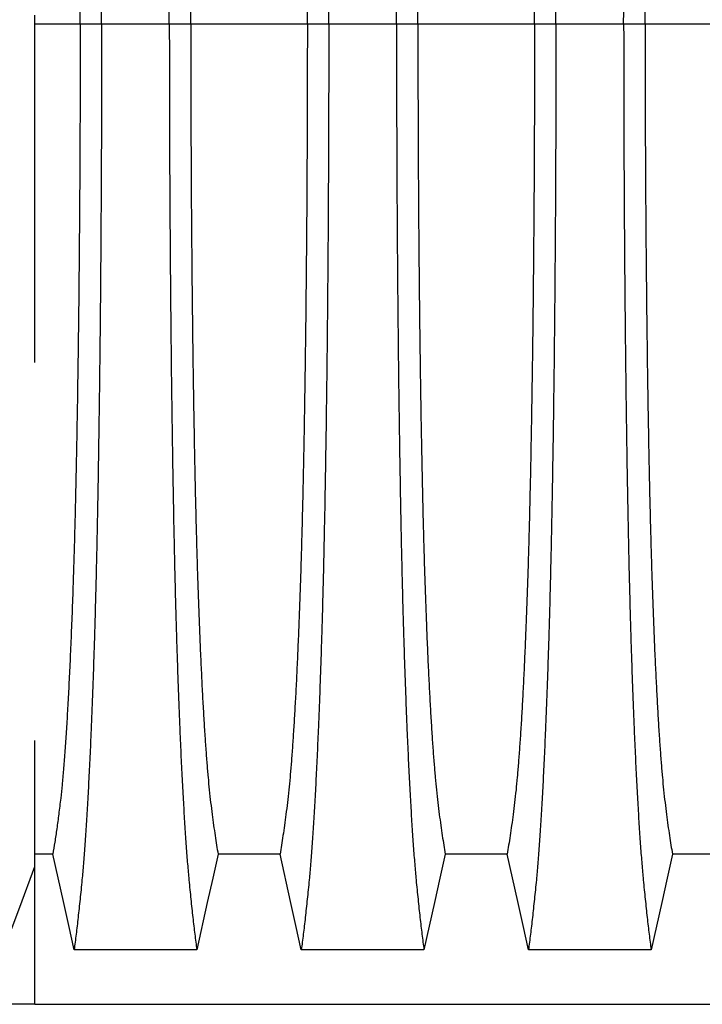
# Model space of a CAD drawing. Units: millimetres. Extents: x 648 to 27418, y 455 to 16615.
# Drawn here: x 21885 to 22151, y 9465 to 9849 of the extents above; entities that cross this region are included whole.
import ezdxf

# ---------------------------------------------------------------- set-up
doc = ezdxf.new("R2010")
doc.units = ezdxf.units.MM
doc.header["$LTSCALE"] = 65

msp = doc.modelspace()

# ---------------------------------------------------------------- linework, layer by layer
at = {"color": 7, "linetype": 'Continuous', "lineweight": 25}
for p, q in [((21890.76, 9843.64), (21890.76, 9851.15)), ((21908.47, 9847.54), (21890.76, 9847.54)), ((21916.82, 9847.54), (21908.47, 9847.54)), ((21943.26, 9847.54), (21916.82, 9847.54)), ((21951.62, 9847.54), (21943.26, 9847.54)), ((21997.15, 9847.54), (21951.62, 9847.54)), ((22005.5, 9847.54), (21997.15, 9847.54)), ((22031.94, 9847.54), (22005.5, 9847.54)), ((22040.3, 9847.54), (22031.94, 9847.54)), ((22085.83, 9847.54), (22040.3, 9847.54)), ((22094.18, 9847.54), (22085.83, 9847.54)), ((22120.62, 9847.54), (22094.18, 9847.54)), ((22128.98, 9847.54), (22120.62, 9847.54)), ((22174.51, 9847.54), (22128.98, 9847.54)), ((21890.76, 9464.8), (21890.76, 9518.6)), ((21890.76, 9464.8), (21866.43, 9464.8)), ((21890.76, 9464.8), (23120.25, 9464.8))]:
    msp.add_line(p, q, dxfattribs=at)
at = {"color": 7, "linetype": 'Continuous', "lineweight": 25, "flags": 128}
for points in [[(21897.78, 9523.5), (21892.61, 9523.5), (21890.76, 9523.5)], [(21906.1, 9486.08), (21904, 9495.53), (21901.9, 9504.98), (21897.78, 9523.5)], [(21962.3, 9523.5), (21960.2, 9514.05), (21958.1, 9504.61), (21953.99, 9486.08)], [(21986.47, 9523.5), (21974.38, 9523.5), (21968.34, 9523.5), (21962.3, 9523.5)], [(21994.78, 9486.08), (21992.68, 9495.53), (21990.58, 9504.97), (21986.47, 9523.5)], [(22050.98, 9523.5), (22048.88, 9514.05), (22046.78, 9504.61), (22042.67, 9486.08)], [(22075.15, 9523.5), (22063.06, 9523.5), (22057.02, 9523.5), (22050.98, 9523.5)], [(22083.46, 9486.08), (22081.36, 9495.53), (22079.26, 9504.97), (22075.15, 9523.5)], [(22139.66, 9523.5), (22137.56, 9514.05), (22135.46, 9504.61), (22131.35, 9486.08)], [(22163.83, 9523.5), (22151.74, 9523.5), (22145.7, 9523.5), (22139.66, 9523.5)], [(21878.95, 9486.91), (21881.91, 9494.86), (21884.87, 9502.8), (21890.76, 9518.6)], [(21953.99, 9486.08), (21941.12, 9486.08), (21928.25, 9486.08), (21906.1, 9486.08)], [(22042.67, 9486.08), (22030.65, 9486.08), (22018.63, 9486.08), (21994.78, 9486.08)], [(22131.35, 9486.08), (22119.33, 9486.08), (22107.31, 9486.08), (22083.46, 9486.08)]]:
    msp.add_lwpolyline(points, dxfattribs=at)
at = {"color": 7, "linetype": 'Continuous', "lineweight": 25}
for points, knots in [([(21916.82, 9847.54), (21916.82, 9852.14), (21916.81, 9861.31), (21916.79, 9875.02), (21916.75, 9888.6), (21916.7, 9902.04), (21916.63, 9915.32), (21916.55, 9928.41), (21916.46, 9941.31), (21916.35, 9954.18), (21916.23, 9967.01), (21916.09, 9979.75), (21915.94, 9992.18), (21915.77, 10004.28), (21915.59, 10016.03), (21915.41, 10027.41), (21915.2, 10038.38), (21914.99, 10048.94), (21914.77, 10059.06), (21914.53, 10068.71), (21914.29, 10077.88), (21914.02, 10086.99), (21913.73, 10096.24), (21913.4, 10105.6), (21913.07, 10114.56), (21912.69, 10123.97), (21912.26, 10133.67), (21911.78, 10143.47), (21911.28, 10152.57), (21910.77, 10160.96), (21910.25, 10168.62), (21909.72, 10175.55), (21909.11, 10182.47), (21908.42, 10189.28), (21907.65, 10196.4), (21906.87, 10203.01), (21906.36, 10206.99), (21906.1, 10208.99)], [0, 0, 0, 0, 0.022098, 0.044081, 0.065964, 0.087763, 0.10949, 0.13116, 0.152785, 0.174376, 0.19697, 0.219552, 0.242133, 0.264725, 0.287342, 0.309994, 0.332696, 0.355462, 0.378305, 0.401243, 0.424292, 0.447466, 0.47481, 0.502127, 0.529423, 0.556704, 0.592117, 0.627523, 0.662932, 0.698354, 0.733802, 0.769284, 0.804814, 0.853664, 0.902423, 0.951173, 1, 1, 1, 1]), ([(21943.26, 9847.54), (21943.27, 9852.14), (21943.27, 9861.32), (21943.29, 9875.03), (21943.33, 9888.61), (21943.38, 9902.06), (21943.45, 9915.34), (21943.53, 9928.44), (21943.62, 9941.35), (21943.73, 9954.23), (21943.85, 9967.06), (21943.99, 9979.81), (21944.14, 9992.25), (21944.31, 10004.35), (21944.49, 10016.11), (21944.68, 10027.49), (21944.88, 10038.47), (21945.09, 10049.03), (21945.31, 10059.15), (21945.55, 10068.8), (21945.79, 10077.98), (21946.06, 10087.08), (21946.35, 10096.32), (21946.68, 10105.69), (21947.01, 10114.64), (21947.39, 10124.05), (21947.82, 10133.74), (21948.3, 10143.54), (21948.8, 10152.64), (21949.31, 10161.02), (21949.83, 10168.67), (21950.36, 10175.6), (21950.97, 10182.5), (21951.66, 10189.3), (21952.43, 10196.41), (21953.21, 10203.01), (21953.73, 10207), (21953.99, 10208.99)], [0, 0, 0, 0, 0.022104, 0.044093, 0.065984, 0.087791, 0.109527, 0.131207, 0.152842, 0.174443, 0.197048, 0.21964, 0.242231, 0.264834, 0.28746, 0.310122, 0.332832, 0.355606, 0.378456, 0.401401, 0.424455, 0.447636, 0.474984, 0.502304, 0.529602, 0.556882, 0.592292, 0.627691, 0.663091, 0.698503, 0.733938, 0.769406, 0.80492, 0.853747, 0.902479, 0.951201, 1, 1, 1, 1]), ([(22005.5, 9847.54), (22005.5, 9852.14), (22005.49, 9861.32), (22005.47, 9875.03), (22005.43, 9888.61), (22005.38, 9902.06), (22005.31, 9915.34), (22005.23, 9928.44), (22005.14, 9941.35), (22005.03, 9954.23), (22004.91, 9967.06), (22004.77, 9979.81), (22004.62, 9992.25), (22004.45, 10004.35), (22004.27, 10016.11), (22004.09, 10027.49), (22003.88, 10038.47), (22003.67, 10049.03), (22003.45, 10059.15), (22003.21, 10068.8), (22002.97, 10077.98), (22002.7, 10087.08), (22002.41, 10096.32), (22002.08, 10105.69), (22001.75, 10114.64), (22001.37, 10124.05), (22000.94, 10133.74), (22000.46, 10143.54), (21999.96, 10152.64), (21999.45, 10161.02), (21998.93, 10168.67), (21998.4, 10175.6), (21997.79, 10182.5), (21997.1, 10189.3), (21996.33, 10196.41), (21995.56, 10203.01), (21995.04, 10207), (21994.78, 10208.99)], [0, 0, 0, 0, 0.022104, 0.044093, 0.065984, 0.087791, 0.109527, 0.131207, 0.152842, 0.174443, 0.197048, 0.21964, 0.242231, 0.264834, 0.28746, 0.310122, 0.332832, 0.355606, 0.378456, 0.401401, 0.424455, 0.447636, 0.474984, 0.502304, 0.529602, 0.556882, 0.592292, 0.627691, 0.663091, 0.698503, 0.733938, 0.769406, 0.80492, 0.853747, 0.902479, 0.951201, 1, 1, 1, 1]), ([(22031.94, 9847.54), (22031.95, 9852.14), (22031.95, 9861.32), (22031.97, 9875.03), (22032.01, 9888.61), (22032.06, 9902.06), (22032.13, 9915.34), (22032.21, 9928.44), (22032.3, 9941.35), (22032.41, 9954.23), (22032.53, 9967.06), (22032.67, 9979.81), (22032.82, 9992.25), (22032.99, 10004.35), (22033.17, 10016.11), (22033.36, 10027.49), (22033.56, 10038.47), (22033.77, 10049.03), (22033.99, 10059.15), (22034.23, 10068.8), (22034.47, 10077.98), (22034.74, 10087.08), (22035.03, 10096.32), (22035.36, 10105.69), (22035.69, 10114.64), (22036.07, 10124.05), (22036.5, 10133.74), (22036.98, 10143.54), (22037.48, 10152.64), (22037.99, 10161.02), (22038.51, 10168.67), (22039.04, 10175.6), (22039.65, 10182.5), (22040.34, 10189.3), (22041.11, 10196.41), (22041.89, 10203.01), (22042.41, 10207), (22042.67, 10208.99)], [0, 0, 0, 0, 0.022104, 0.044093, 0.065984, 0.087791, 0.109527, 0.131207, 0.152842, 0.174443, 0.197048, 0.21964, 0.242231, 0.264834, 0.28746, 0.310122, 0.332832, 0.355606, 0.378456, 0.401401, 0.424455, 0.447636, 0.474984, 0.502304, 0.529602, 0.556882, 0.592292, 0.627691, 0.663091, 0.698503, 0.733938, 0.769406, 0.80492, 0.853747, 0.902479, 0.951201, 1, 1, 1, 1]), ([(22094.18, 9847.54), (22094.18, 9852.14), (22094.17, 9861.32), (22094.15, 9875.03), (22094.11, 9888.61), (22094.06, 9902.06), (22093.99, 9915.34), (22093.91, 9928.44), (22093.82, 9941.35), (22093.71, 9954.23), (22093.59, 9967.06), (22093.45, 9979.81), (22093.3, 9992.25), (22093.13, 10004.35), (22092.95, 10016.11), (22092.77, 10027.49), (22092.56, 10038.47), (22092.35, 10049.03), (22092.13, 10059.15), (22091.89, 10068.8), (22091.65, 10077.98), (22091.38, 10087.08), (22091.09, 10096.32), (22090.76, 10105.69), (22090.43, 10114.64), (22090.05, 10124.05), (22089.62, 10133.74), (22089.14, 10143.54), (22088.64, 10152.64), (22088.13, 10161.02), (22087.61, 10168.67), (22087.08, 10175.6), (22086.47, 10182.5), (22085.78, 10189.3), (22085.01, 10196.41), (22084.24, 10203.01), (22083.72, 10207), (22083.46, 10208.99)], [0, 0, 0, 0, 0.022104, 0.044093, 0.065984, 0.087791, 0.109527, 0.131207, 0.152842, 0.174443, 0.197048, 0.21964, 0.242231, 0.264834, 0.28746, 0.310122, 0.332832, 0.355606, 0.378456, 0.401401, 0.424455, 0.447636, 0.474984, 0.502304, 0.529602, 0.556882, 0.592292, 0.627691, 0.663091, 0.698503, 0.733938, 0.769406, 0.80492, 0.853747, 0.902479, 0.951201, 1, 1, 1, 1]), ([(22120.62, 9847.54), (22120.63, 9852.14), (22120.63, 9861.32), (22120.65, 9875.03), (22120.69, 9888.61), (22120.74, 9902.06), (22120.81, 9915.34), (22120.89, 9928.44), (22120.98, 9941.35), (22121.09, 9954.23), (22121.21, 9967.06), (22121.35, 9979.81), (22121.5, 9992.25), (22121.67, 10004.35), (22121.85, 10016.11), (22122.04, 10027.49), (22122.24, 10038.47), (22122.45, 10049.03), (22122.67, 10059.15), (22122.91, 10068.8), (22123.15, 10077.98), (22123.42, 10087.08), (22123.71, 10096.32), (22124.04, 10105.69), (22124.37, 10114.64), (22124.75, 10124.05), (22125.18, 10133.74), (22125.66, 10143.54), (22126.16, 10152.64), (22126.67, 10161.02), (22127.19, 10168.67), (22127.72, 10175.6), (22128.33, 10182.5), (22129.02, 10189.3), (22129.79, 10196.41), (22130.57, 10203.01), (22131.09, 10207), (22131.35, 10208.99)], [0, 0, 0, 0, 0.022104, 0.044093, 0.065984, 0.087791, 0.109527, 0.131207, 0.152842, 0.174443, 0.197048, 0.21964, 0.242231, 0.264834, 0.28746, 0.310122, 0.332832, 0.355606, 0.378456, 0.401401, 0.424455, 0.447636, 0.474984, 0.502304, 0.529602, 0.556882, 0.592292, 0.627691, 0.663091, 0.698503, 0.733938, 0.769406, 0.80492, 0.853747, 0.902479, 0.951201, 1, 1, 1, 1]), ([(21908.47, 9847.54), (21908.46, 9852.34), (21908.46, 9861.93), (21908.43, 9876.24), (21908.38, 9890.4), (21908.31, 9904.38), (21908.23, 9918.17), (21908.12, 9931.72), (21908.01, 9944.65), (21907.88, 9956.94), (21907.74, 9968.61), (21907.59, 9979.99), (21907.42, 9991.06), (21907.25, 10001.81), (21907.06, 10012.2), (21906.86, 10022.22), (21906.65, 10031.85), (21906.42, 10041.05), (21906.19, 10049.82), (21905.95, 10058.13), (21905.65, 10067.37), (21905.28, 10077.57), (21904.85, 10088.54), (21904.39, 10098.74), (21903.93, 10108.17), (21903.45, 10116.85), (21902.95, 10124.85), (21902.44, 10132.16), (21901.92, 10138.76), (21901.39, 10144.67), (21900.79, 10150.45), (21900.1, 10156.01), (21899.34, 10161.76), (21898.56, 10166.99), (21898.04, 10170.05), (21897.78, 10171.58)], [0, 0, 0, 0, 0.0253251, 0.0505183, 0.0755997, 0.1005878, 0.1254993, 0.1503498, 0.1751539, 0.1978625, 0.2205544, 0.2432403, 0.2659312, 0.2886385, 0.3113742, 0.3341514, 0.3569843, 0.3798879, 0.4028791, 0.4259761, 0.4491952, 0.4856925, 0.5221079, 0.558456, 0.5938094, 0.6291269, 0.6644231, 0.6997134, 0.7350146, 0.7703445, 0.8057216, 0.8543604, 0.9028862, 0.9513984, 1, 1, 1, 1]), ([(21951.62, 9847.54), (21951.62, 9852.05), (21951.62, 9861.05), (21951.65, 9874.48), (21951.69, 9887.81), (21951.75, 9900.98), (21951.82, 9913.99), (21951.91, 9926.57), (21952.01, 9938.7), (21952.13, 9950.37), (21952.25, 9961.81), (21952.39, 9973), (21952.54, 9984.14), (21952.71, 9995.18), (21952.9, 10006.07), (21953.09, 10016.59), (21953.3, 10026.7), (21953.52, 10036.39), (21953.75, 10045.44), (21953.98, 10053.87), (21954.22, 10061.69), (21954.46, 10069), (21954.72, 10076.11), (21955.02, 10083.89), (21955.36, 10092.23), (21955.76, 10100.94), (21956.17, 10109.13), (21956.6, 10116.79), (21957.03, 10123.87), (21957.47, 10130.38), (21957.92, 10136.31), (21958.38, 10141.7), (21958.87, 10146.88), (21959.4, 10151.58), (21959.97, 10156.12), (21960.55, 10160.43), (21961.13, 10164.43), (21961.71, 10168.18), (21962.1, 10170.44), (21962.3, 10171.58)], [0, 0, 0, 0, 0.0237528, 0.047401, 0.0709597, 0.0944422, 0.1178609, 0.1412269, 0.1632192, 0.1851823, 0.2071243, 0.2290536, 0.2509784, 0.2742367, 0.2975111, 0.3208141, 0.3441591, 0.3675614, 0.3910381, 0.4132585, 0.4355796, 0.4579951, 0.4803818, 0.5027241, 0.5341312, 0.5654678, 0.5967448, 0.6279736, 0.6591661, 0.6897786, 0.7203808, 0.7509858, 0.7816075, 0.8181014, 0.8545465, 0.8909094, 0.9272395, 0.9635865, 1, 1, 1, 1]), ([(21997.15, 9847.54), (21997.14, 9852.05), (21997.14, 9861.05), (21997.11, 9874.48), (21997.07, 9887.81), (21997.01, 9900.98), (21996.94, 9913.99), (21996.85, 9926.57), (21996.75, 9938.7), (21996.63, 9950.37), (21996.51, 9961.81), (21996.37, 9973), (21996.22, 9984.14), (21996.05, 9995.18), (21995.87, 10006.07), (21995.67, 10016.59), (21995.46, 10026.7), (21995.24, 10036.39), (21995.01, 10045.44), (21994.78, 10053.87), (21994.54, 10061.69), (21994.3, 10069), (21994.04, 10076.11), (21993.74, 10083.89), (21993.4, 10092.23), (21993, 10100.94), (21992.59, 10109.13), (21992.16, 10116.79), (21991.73, 10123.87), (21991.29, 10130.38), (21990.84, 10136.31), (21990.38, 10141.7), (21989.89, 10146.88), (21989.36, 10151.58), (21988.79, 10156.12), (21988.22, 10160.43), (21987.63, 10164.43), (21987.05, 10168.18), (21986.66, 10170.44), (21986.47, 10171.58)], [0, 0, 0, 0, 0.0237528, 0.047401, 0.0709597, 0.0944422, 0.1178609, 0.1412269, 0.1632192, 0.1851823, 0.2071243, 0.2290536, 0.2509784, 0.2742367, 0.2975111, 0.3208141, 0.3441591, 0.3675614, 0.3910381, 0.4132585, 0.4355796, 0.4579951, 0.4803818, 0.5027241, 0.5341312, 0.5654678, 0.5967448, 0.6279736, 0.6591661, 0.6897786, 0.7203808, 0.7509858, 0.7816075, 0.8181014, 0.8545465, 0.8909094, 0.9272395, 0.9635865, 1, 1, 1, 1]), ([(22040.3, 9847.54), (22040.3, 9852.05), (22040.3, 9861.05), (22040.33, 9874.48), (22040.37, 9887.81), (22040.43, 9900.98), (22040.5, 9913.99), (22040.59, 9926.57), (22040.69, 9938.7), (22040.81, 9950.37), (22040.93, 9961.81), (22041.07, 9973), (22041.22, 9984.14), (22041.39, 9995.18), (22041.58, 10006.07), (22041.77, 10016.59), (22041.98, 10026.7), (22042.2, 10036.39), (22042.43, 10045.44), (22042.66, 10053.87), (22042.9, 10061.69), (22043.14, 10069), (22043.4, 10076.11), (22043.7, 10083.89), (22044.04, 10092.23), (22044.44, 10100.94), (22044.85, 10109.13), (22045.28, 10116.79), (22045.71, 10123.87), (22046.15, 10130.38), (22046.6, 10136.31), (22047.06, 10141.7), (22047.55, 10146.88), (22048.08, 10151.58), (22048.65, 10156.12), (22049.23, 10160.43), (22049.81, 10164.43), (22050.39, 10168.18), (22050.78, 10170.44), (22050.98, 10171.58)], [0, 0, 0, 0, 0.0237528, 0.047401, 0.0709597, 0.0944422, 0.1178609, 0.1412269, 0.1632192, 0.1851823, 0.2071243, 0.2290536, 0.2509784, 0.2742367, 0.2975111, 0.3208141, 0.3441591, 0.3675614, 0.3910381, 0.4132585, 0.4355796, 0.4579951, 0.4803818, 0.5027241, 0.5341312, 0.5654678, 0.5967448, 0.6279736, 0.6591661, 0.6897786, 0.7203808, 0.7509858, 0.7816075, 0.8181014, 0.8545465, 0.8909094, 0.9272395, 0.9635865, 1, 1, 1, 1]), ([(22085.83, 9847.54), (22085.82, 9852.05), (22085.82, 9861.05), (22085.79, 9874.48), (22085.75, 9887.81), (22085.69, 9900.98), (22085.62, 9913.99), (22085.53, 9926.57), (22085.43, 9938.7), (22085.31, 9950.37), (22085.19, 9961.81), (22085.05, 9973), (22084.9, 9984.14), (22084.73, 9995.18), (22084.55, 10006.07), (22084.35, 10016.59), (22084.14, 10026.7), (22083.92, 10036.39), (22083.69, 10045.44), (22083.46, 10053.87), (22083.22, 10061.69), (22082.98, 10069), (22082.72, 10076.11), (22082.42, 10083.89), (22082.08, 10092.23), (22081.68, 10100.94), (22081.27, 10109.13), (22080.84, 10116.79), (22080.41, 10123.87), (22079.97, 10130.38), (22079.52, 10136.31), (22079.06, 10141.7), (22078.57, 10146.88), (22078.04, 10151.58), (22077.47, 10156.12), (22076.9, 10160.43), (22076.31, 10164.43), (22075.73, 10168.18), (22075.34, 10170.44), (22075.15, 10171.58)], [0, 0, 0, 0, 0.023753, 0.047401, 0.07096, 0.094442, 0.117861, 0.141227, 0.163219, 0.185182, 0.207124, 0.229054, 0.250978, 0.274237, 0.297511, 0.320814, 0.344159, 0.367561, 0.391038, 0.413259, 0.43558, 0.457995, 0.480382, 0.502724, 0.534131, 0.565468, 0.596745, 0.627974, 0.659166, 0.689779, 0.720381, 0.750986, 0.781607, 0.818101, 0.854546, 0.890909, 0.92724, 0.963586, 1, 1, 1, 1]), ([(22128.98, 9847.54), (22128.98, 9852.05), (22128.98, 9861.05), (22129.01, 9874.48), (22129.05, 9887.81), (22129.11, 9900.98), (22129.18, 9913.99), (22129.27, 9926.57), (22129.37, 9938.7), (22129.49, 9950.37), (22129.61, 9961.81), (22129.75, 9973), (22129.9, 9984.14), (22130.07, 9995.18), (22130.26, 10006.07), (22130.45, 10016.59), (22130.66, 10026.7), (22130.88, 10036.39), (22131.11, 10045.44), (22131.34, 10053.87), (22131.58, 10061.69), (22131.82, 10069), (22132.08, 10076.11), (22132.38, 10083.89), (22132.72, 10092.23), (22133.12, 10100.94), (22133.53, 10109.13), (22133.96, 10116.79), (22134.39, 10123.87), (22134.83, 10130.38), (22135.28, 10136.31), (22135.74, 10141.7), (22136.23, 10146.88), (22136.76, 10151.58), (22137.33, 10156.12), (22137.91, 10160.43), (22138.49, 10164.43), (22139.07, 10168.18), (22139.46, 10170.44), (22139.66, 10171.58)], [0, 0, 0, 0, 0.023753, 0.047401, 0.07096, 0.094442, 0.117861, 0.141227, 0.163219, 0.185182, 0.207124, 0.229054, 0.250978, 0.274237, 0.297511, 0.320814, 0.344159, 0.367561, 0.391038, 0.413259, 0.43558, 0.457995, 0.480382, 0.502724, 0.534131, 0.565468, 0.596745, 0.627974, 0.659166, 0.689779, 0.720381, 0.750986, 0.781607, 0.818101, 0.854546, 0.890909, 0.92724, 0.963586, 1, 1, 1, 1]), ([(21908.47, 9847.54), (21908.46, 9842.73), (21908.46, 9833.14), (21908.43, 9818.84), (21908.38, 9804.68), (21908.31, 9790.69), (21908.23, 9776.91), (21908.12, 9763.35), (21908.01, 9750.43), (21907.88, 9738.13), (21907.74, 9726.46), (21907.59, 9715.08), (21907.42, 9704.01), (21907.25, 9693.26), (21907.06, 9682.87), (21906.86, 9672.85), (21906.65, 9663.23), (21906.42, 9654.02), (21906.19, 9645.26), (21905.95, 9636.94), (21905.65, 9627.7), (21905.28, 9617.5), (21904.85, 9606.53), (21904.39, 9596.34), (21903.93, 9586.9), (21903.45, 9578.22), (21902.95, 9570.23), (21902.44, 9562.92), (21901.92, 9556.31), (21901.39, 9550.4), (21900.79, 9544.62), (21900.1, 9539.06), (21899.34, 9533.31), (21898.56, 9528.08), (21898.04, 9525.03), (21897.78, 9523.5)], [0, 0, 0, 0, 0.0253251, 0.0505183, 0.0755997, 0.1005878, 0.1254993, 0.1503498, 0.1751539, 0.1978625, 0.2205544, 0.2432403, 0.2659312, 0.2886385, 0.3113742, 0.3341514, 0.3569843, 0.3798879, 0.4028791, 0.4259761, 0.4491952, 0.4856925, 0.5221079, 0.558456, 0.5938094, 0.6291269, 0.6644231, 0.6997134, 0.7350146, 0.7703445, 0.8057216, 0.8543604, 0.9028862, 0.9513984, 1, 1, 1, 1]), ([(21916.82, 9847.54), (21916.82, 9842.94), (21916.81, 9833.76), (21916.79, 9820.05), (21916.75, 9806.47), (21916.7, 9793.03), (21916.63, 9779.76), (21916.55, 9766.66), (21916.46, 9753.76), (21916.35, 9740.89), (21916.23, 9728.06), (21916.09, 9715.32), (21915.94, 9702.89), (21915.77, 9690.79), (21915.59, 9679.04), (21915.41, 9667.67), (21915.2, 9656.69), (21914.99, 9646.13), (21914.77, 9636.01), (21914.53, 9626.37), (21914.29, 9617.19), (21914.02, 9608.08), (21913.73, 9598.84), (21913.4, 9589.47), (21913.07, 9580.51), (21912.69, 9571.1), (21912.26, 9561.41), (21911.78, 9551.6), (21911.28, 9542.5), (21910.77, 9534.11), (21910.25, 9526.46), (21909.72, 9519.52), (21909.11, 9512.6), (21908.42, 9505.8), (21907.65, 9498.67), (21906.87, 9492.06), (21906.36, 9488.08), (21906.1, 9486.08)], [0, 0, 0, 0, 0.022098, 0.044081, 0.065964, 0.087763, 0.10949, 0.13116, 0.152785, 0.174376, 0.19697, 0.219552, 0.242133, 0.264725, 0.287342, 0.309994, 0.332696, 0.355462, 0.378305, 0.401243, 0.424292, 0.447466, 0.47481, 0.502127, 0.529423, 0.556704, 0.592117, 0.627523, 0.662932, 0.698354, 0.733802, 0.769284, 0.804814, 0.853664, 0.902423, 0.951173, 1, 1, 1, 1]), ([(21943.26, 9847.54), (21943.27, 9842.93), (21943.27, 9833.75), (21943.29, 9820.05), (21943.33, 9806.46), (21943.38, 9793.01), (21943.45, 9779.73), (21943.53, 9766.63), (21943.62, 9753.73), (21943.73, 9740.84), (21943.85, 9728.01), (21943.99, 9715.26), (21944.14, 9702.83), (21944.31, 9690.72), (21944.49, 9678.96), (21944.68, 9667.59), (21944.88, 9656.6), (21945.09, 9646.04), (21945.31, 9635.92), (21945.55, 9626.27), (21945.79, 9617.1), (21946.06, 9607.99), (21946.35, 9598.75), (21946.68, 9589.39), (21947.01, 9580.43), (21947.39, 9571.02), (21947.82, 9561.33), (21948.3, 9551.53), (21948.8, 9542.44), (21949.31, 9534.06), (21949.83, 9526.4), (21950.36, 9519.48), (21950.97, 9512.57), (21951.66, 9505.78), (21952.43, 9498.66), (21953.21, 9492.06), (21953.73, 9488.08), (21953.99, 9486.08)], [0, 0, 0, 0, 0.022104, 0.044093, 0.065984, 0.087791, 0.109527, 0.131207, 0.152842, 0.174443, 0.197048, 0.21964, 0.242231, 0.264834, 0.28746, 0.310122, 0.332832, 0.355606, 0.378456, 0.401401, 0.424455, 0.447636, 0.474984, 0.502304, 0.529602, 0.556882, 0.592292, 0.627691, 0.663091, 0.698503, 0.733938, 0.769406, 0.80492, 0.853747, 0.902479, 0.951201, 1, 1, 1, 1]), ([(21951.62, 9847.54), (21951.62, 9843.03), (21951.62, 9834.03), (21951.65, 9820.59), (21951.69, 9807.27), (21951.75, 9794.09), (21951.82, 9781.08), (21951.91, 9768.5), (21952.01, 9756.38), (21952.13, 9744.7), (21952.25, 9733.26), (21952.39, 9722.07), (21952.54, 9710.94), (21952.71, 9699.9), (21952.9, 9689), (21953.09, 9678.48), (21953.3, 9668.37), (21953.52, 9658.69), (21953.75, 9649.63), (21953.98, 9641.21), (21954.22, 9633.39), (21954.46, 9626.08), (21954.72, 9618.96), (21955.02, 9611.18), (21955.36, 9602.85), (21955.76, 9594.14), (21956.17, 9585.95), (21956.6, 9578.28), (21957.03, 9571.2), (21957.47, 9564.7), (21957.92, 9558.76), (21958.38, 9553.37), (21958.87, 9548.2), (21959.4, 9543.49), (21959.97, 9538.95), (21960.55, 9534.65), (21961.13, 9530.64), (21961.71, 9526.89), (21962.1, 9524.63), (21962.3, 9523.5)], [0, 0, 0, 0, 0.0237528, 0.047401, 0.0709597, 0.0944422, 0.1178609, 0.1412269, 0.1632192, 0.1851823, 0.2071243, 0.2290536, 0.2509784, 0.2742367, 0.2975111, 0.3208141, 0.3441591, 0.3675614, 0.3910381, 0.4132585, 0.4355796, 0.4579951, 0.4803818, 0.5027241, 0.5341312, 0.5654678, 0.5967448, 0.6279736, 0.6591661, 0.6897786, 0.7203808, 0.7509858, 0.7816075, 0.8181014, 0.8545465, 0.8909094, 0.9272395, 0.9635865, 1, 1, 1, 1]), ([(21997.15, 9847.54), (21997.14, 9843.03), (21997.14, 9834.03), (21997.11, 9820.59), (21997.07, 9807.27), (21997.01, 9794.09), (21996.94, 9781.08), (21996.85, 9768.5), (21996.75, 9756.38), (21996.63, 9744.7), (21996.51, 9733.26), (21996.37, 9722.07), (21996.22, 9710.94), (21996.05, 9699.9), (21995.87, 9689), (21995.67, 9678.48), (21995.46, 9668.37), (21995.24, 9658.69), (21995.01, 9649.63), (21994.78, 9641.21), (21994.54, 9633.39), (21994.3, 9626.08), (21994.04, 9618.96), (21993.74, 9611.18), (21993.4, 9602.85), (21993, 9594.14), (21992.59, 9585.95), (21992.16, 9578.28), (21991.73, 9571.2), (21991.29, 9564.7), (21990.84, 9558.76), (21990.38, 9553.37), (21989.89, 9548.2), (21989.36, 9543.49), (21988.79, 9538.95), (21988.22, 9534.65), (21987.63, 9530.64), (21987.05, 9526.89), (21986.66, 9524.63), (21986.47, 9523.5)], [0, 0, 0, 0, 0.0237528, 0.047401, 0.0709597, 0.0944422, 0.1178609, 0.1412269, 0.1632192, 0.1851823, 0.2071243, 0.2290536, 0.2509784, 0.2742367, 0.2975111, 0.3208141, 0.3441591, 0.3675614, 0.3910381, 0.4132585, 0.4355796, 0.4579951, 0.4803818, 0.5027241, 0.5341312, 0.5654678, 0.5967448, 0.6279736, 0.6591661, 0.6897786, 0.7203808, 0.7509858, 0.7816075, 0.8181014, 0.8545465, 0.8909094, 0.9272395, 0.9635865, 1, 1, 1, 1]), ([(22005.5, 9847.54), (22005.5, 9842.93), (22005.49, 9833.75), (22005.47, 9820.05), (22005.43, 9806.46), (22005.38, 9793.01), (22005.31, 9779.73), (22005.23, 9766.63), (22005.14, 9753.73), (22005.03, 9740.84), (22004.91, 9728.01), (22004.77, 9715.26), (22004.62, 9702.83), (22004.45, 9690.72), (22004.27, 9678.96), (22004.09, 9667.59), (22003.88, 9656.6), (22003.67, 9646.04), (22003.45, 9635.92), (22003.21, 9626.27), (22002.97, 9617.1), (22002.7, 9607.99), (22002.41, 9598.75), (22002.08, 9589.39), (22001.75, 9580.43), (22001.37, 9571.02), (22000.94, 9561.33), (22000.46, 9551.53), (21999.96, 9542.44), (21999.45, 9534.06), (21998.93, 9526.4), (21998.4, 9519.48), (21997.79, 9512.57), (21997.1, 9505.78), (21996.33, 9498.66), (21995.56, 9492.06), (21995.04, 9488.08), (21994.78, 9486.08)], [0, 0, 0, 0, 0.022104, 0.044093, 0.065984, 0.087791, 0.109527, 0.131207, 0.152842, 0.174443, 0.197048, 0.21964, 0.242231, 0.264834, 0.28746, 0.310122, 0.332832, 0.355606, 0.378456, 0.401401, 0.424455, 0.447636, 0.474984, 0.502304, 0.529602, 0.556882, 0.592292, 0.627691, 0.663091, 0.698503, 0.733938, 0.769406, 0.80492, 0.853747, 0.902479, 0.951201, 1, 1, 1, 1]), ([(22031.94, 9847.54), (22031.95, 9842.93), (22031.95, 9833.75), (22031.97, 9820.05), (22032.01, 9806.46), (22032.06, 9793.01), (22032.13, 9779.73), (22032.21, 9766.63), (22032.3, 9753.73), (22032.41, 9740.84), (22032.53, 9728.01), (22032.67, 9715.26), (22032.82, 9702.83), (22032.99, 9690.72), (22033.17, 9678.96), (22033.36, 9667.59), (22033.56, 9656.6), (22033.77, 9646.04), (22033.99, 9635.92), (22034.23, 9626.27), (22034.47, 9617.1), (22034.74, 9607.99), (22035.03, 9598.75), (22035.36, 9589.39), (22035.69, 9580.43), (22036.07, 9571.02), (22036.5, 9561.33), (22036.98, 9551.53), (22037.48, 9542.44), (22037.99, 9534.06), (22038.51, 9526.4), (22039.04, 9519.48), (22039.65, 9512.57), (22040.34, 9505.78), (22041.11, 9498.66), (22041.89, 9492.06), (22042.41, 9488.08), (22042.67, 9486.08)], [0, 0, 0, 0, 0.022104, 0.044093, 0.065984, 0.087791, 0.109527, 0.131207, 0.152842, 0.174443, 0.197048, 0.21964, 0.242231, 0.264834, 0.28746, 0.310122, 0.332832, 0.355606, 0.378456, 0.401401, 0.424455, 0.447636, 0.474984, 0.502304, 0.529602, 0.556882, 0.592292, 0.627691, 0.663091, 0.698503, 0.733938, 0.769406, 0.80492, 0.853747, 0.902479, 0.951201, 1, 1, 1, 1]), ([(22040.3, 9847.54), (22040.3, 9843.03), (22040.3, 9834.03), (22040.33, 9820.59), (22040.37, 9807.27), (22040.43, 9794.09), (22040.5, 9781.08), (22040.59, 9768.5), (22040.69, 9756.38), (22040.81, 9744.7), (22040.93, 9733.26), (22041.07, 9722.07), (22041.22, 9710.94), (22041.39, 9699.9), (22041.58, 9689), (22041.77, 9678.48), (22041.98, 9668.37), (22042.2, 9658.69), (22042.43, 9649.63), (22042.66, 9641.21), (22042.9, 9633.39), (22043.14, 9626.08), (22043.4, 9618.96), (22043.7, 9611.18), (22044.04, 9602.85), (22044.44, 9594.14), (22044.85, 9585.95), (22045.28, 9578.28), (22045.71, 9571.2), (22046.15, 9564.7), (22046.6, 9558.76), (22047.06, 9553.37), (22047.55, 9548.2), (22048.08, 9543.49), (22048.65, 9538.95), (22049.23, 9534.65), (22049.81, 9530.64), (22050.39, 9526.89), (22050.78, 9524.63), (22050.98, 9523.5)], [0, 0, 0, 0, 0.0237528, 0.047401, 0.0709597, 0.0944422, 0.1178609, 0.1412269, 0.1632192, 0.1851823, 0.2071243, 0.2290536, 0.2509784, 0.2742367, 0.2975111, 0.3208141, 0.3441591, 0.3675614, 0.3910381, 0.4132585, 0.4355796, 0.4579951, 0.4803818, 0.5027241, 0.5341312, 0.5654678, 0.5967448, 0.6279736, 0.6591661, 0.6897786, 0.7203808, 0.7509858, 0.7816075, 0.8181014, 0.8545465, 0.8909094, 0.9272395, 0.9635865, 1, 1, 1, 1]), ([(22085.83, 9847.54), (22085.82, 9843.03), (22085.82, 9834.03), (22085.79, 9820.59), (22085.75, 9807.27), (22085.69, 9794.09), (22085.62, 9781.08), (22085.53, 9768.5), (22085.43, 9756.38), (22085.31, 9744.7), (22085.19, 9733.26), (22085.05, 9722.07), (22084.9, 9710.94), (22084.73, 9699.9), (22084.55, 9689), (22084.35, 9678.48), (22084.14, 9668.37), (22083.92, 9658.69), (22083.69, 9649.63), (22083.46, 9641.21), (22083.22, 9633.39), (22082.98, 9626.08), (22082.72, 9618.96), (22082.42, 9611.18), (22082.08, 9602.85), (22081.68, 9594.14), (22081.27, 9585.95), (22080.84, 9578.28), (22080.41, 9571.2), (22079.97, 9564.7), (22079.52, 9558.76), (22079.06, 9553.37), (22078.57, 9548.2), (22078.04, 9543.49), (22077.47, 9538.95), (22076.9, 9534.65), (22076.31, 9530.64), (22075.73, 9526.89), (22075.34, 9524.63), (22075.15, 9523.5)], [0, 0, 0, 0, 0.023753, 0.047401, 0.07096, 0.094442, 0.117861, 0.141227, 0.163219, 0.185182, 0.207124, 0.229054, 0.250978, 0.274237, 0.297511, 0.320814, 0.344159, 0.367561, 0.391038, 0.413259, 0.43558, 0.457995, 0.480382, 0.502724, 0.534131, 0.565468, 0.596745, 0.627974, 0.659166, 0.689779, 0.720381, 0.750986, 0.781607, 0.818101, 0.854546, 0.890909, 0.92724, 0.963586, 1, 1, 1, 1]), ([(22094.18, 9847.54), (22094.18, 9842.93), (22094.17, 9833.75), (22094.15, 9820.05), (22094.11, 9806.46), (22094.06, 9793.01), (22093.99, 9779.73), (22093.91, 9766.63), (22093.82, 9753.73), (22093.71, 9740.84), (22093.59, 9728.01), (22093.45, 9715.26), (22093.3, 9702.83), (22093.13, 9690.72), (22092.95, 9678.96), (22092.77, 9667.59), (22092.56, 9656.6), (22092.35, 9646.04), (22092.13, 9635.92), (22091.89, 9626.27), (22091.65, 9617.1), (22091.38, 9607.99), (22091.09, 9598.75), (22090.76, 9589.39), (22090.43, 9580.43), (22090.05, 9571.02), (22089.62, 9561.33), (22089.14, 9551.53), (22088.64, 9542.44), (22088.13, 9534.06), (22087.61, 9526.4), (22087.08, 9519.48), (22086.47, 9512.57), (22085.78, 9505.78), (22085.01, 9498.66), (22084.24, 9492.06), (22083.72, 9488.08), (22083.46, 9486.08)], [0, 0, 0, 0, 0.022104, 0.044093, 0.065984, 0.087791, 0.109527, 0.131207, 0.152842, 0.174443, 0.197048, 0.21964, 0.242231, 0.264834, 0.28746, 0.310122, 0.332832, 0.355606, 0.378456, 0.401401, 0.424455, 0.447636, 0.474984, 0.502304, 0.529602, 0.556882, 0.592292, 0.627691, 0.663091, 0.698503, 0.733938, 0.769406, 0.80492, 0.853747, 0.902479, 0.951201, 1, 1, 1, 1]), ([(22120.62, 9847.54), (22120.63, 9842.93), (22120.63, 9833.75), (22120.65, 9820.05), (22120.69, 9806.46), (22120.74, 9793.01), (22120.81, 9779.73), (22120.89, 9766.63), (22120.98, 9753.73), (22121.09, 9740.84), (22121.21, 9728.01), (22121.35, 9715.26), (22121.5, 9702.83), (22121.67, 9690.72), (22121.85, 9678.96), (22122.04, 9667.59), (22122.24, 9656.6), (22122.45, 9646.04), (22122.67, 9635.92), (22122.91, 9626.27), (22123.15, 9617.1), (22123.42, 9607.99), (22123.71, 9598.75), (22124.04, 9589.39), (22124.37, 9580.43), (22124.75, 9571.02), (22125.18, 9561.33), (22125.66, 9551.53), (22126.16, 9542.44), (22126.67, 9534.06), (22127.19, 9526.4), (22127.72, 9519.48), (22128.33, 9512.57), (22129.02, 9505.78), (22129.79, 9498.66), (22130.57, 9492.06), (22131.09, 9488.08), (22131.35, 9486.08)], [0, 0, 0, 0, 0.022104, 0.044093, 0.065984, 0.087791, 0.109527, 0.131207, 0.152842, 0.174443, 0.197048, 0.21964, 0.242231, 0.264834, 0.28746, 0.310122, 0.332832, 0.355606, 0.378456, 0.401401, 0.424455, 0.447636, 0.474984, 0.502304, 0.529602, 0.556882, 0.592292, 0.627691, 0.663091, 0.698503, 0.733938, 0.769406, 0.80492, 0.853747, 0.902479, 0.951201, 1, 1, 1, 1]), ([(22128.98, 9847.54), (22128.98, 9843.03), (22128.98, 9834.03), (22129.01, 9820.59), (22129.05, 9807.27), (22129.11, 9794.09), (22129.18, 9781.08), (22129.27, 9768.5), (22129.37, 9756.38), (22129.49, 9744.7), (22129.61, 9733.26), (22129.75, 9722.07), (22129.9, 9710.94), (22130.07, 9699.9), (22130.26, 9689), (22130.45, 9678.48), (22130.66, 9668.37), (22130.88, 9658.69), (22131.11, 9649.63), (22131.34, 9641.21), (22131.58, 9633.39), (22131.82, 9626.08), (22132.08, 9618.96), (22132.38, 9611.18), (22132.72, 9602.85), (22133.12, 9594.14), (22133.53, 9585.95), (22133.96, 9578.28), (22134.39, 9571.2), (22134.83, 9564.7), (22135.28, 9558.76), (22135.74, 9553.37), (22136.23, 9548.2), (22136.76, 9543.49), (22137.33, 9538.95), (22137.91, 9534.65), (22138.49, 9530.64), (22139.07, 9526.89), (22139.46, 9524.63), (22139.66, 9523.5)], [0, 0, 0, 0, 0.023753, 0.047401, 0.07096, 0.094442, 0.117861, 0.141227, 0.163219, 0.185182, 0.207124, 0.229054, 0.250978, 0.274237, 0.297511, 0.320814, 0.344159, 0.367561, 0.391038, 0.413259, 0.43558, 0.457995, 0.480382, 0.502724, 0.534131, 0.565468, 0.596745, 0.627974, 0.659166, 0.689779, 0.720381, 0.750986, 0.781607, 0.818101, 0.854546, 0.890909, 0.92724, 0.963586, 1, 1, 1, 1]), ([(21890.76, 9715.49), (21890.76, 9716.53), (21890.76, 9720.75), (21890.76, 9728.43), (21890.76, 9738.6), (21890.76, 9749.09), (21890.76, 9759.88), (21890.76, 9770.99), (21890.76, 9782.44), (21890.76, 9794.23), (21890.76, 9806.26), (21890.76, 9818.51), (21890.76, 9831), (21890.76, 9839.41), (21890.76, 9843.64)], [0, 0, 0, 0, 0.027378, 0.111951, 0.195786, 0.281783, 0.367563, 0.45335, 0.542153, 0.631571, 0.721839, 0.813187, 0.905837, 1, 1, 1, 1]), ([(21890.76, 9518.6), (21890.76, 9519.25), (21890.76, 9520.57), (21890.76, 9523.25), (21890.76, 9526.44), (21890.76, 9530.19), (21890.76, 9534.47), (21890.76, 9539.26), (21890.76, 9544.55), (21890.76, 9550.17), (21890.76, 9556.07), (21890.76, 9561.86), (21890.76, 9565.92), (21890.76, 9567.8)], [0, 0, 0, 0, 0.088509, 0.178905, 0.270565, 0.363663, 0.457726, 0.552975, 0.648806, 0.745251, 0.834187, 0.923337, 1, 1, 1, 1])]:
    msp.add_open_spline(points, degree=3, knots=knots, dxfattribs=at)

doc.saveas('drawing.dxf')
